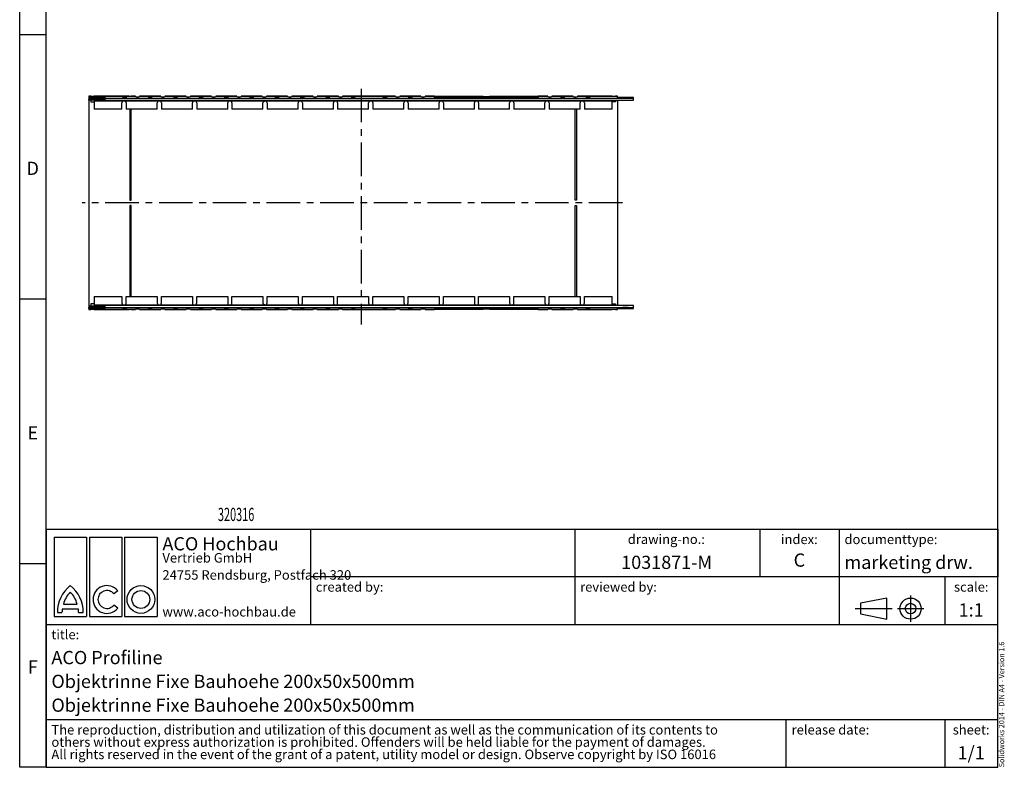
# Model space of a CAD drawing. Units: millimetres. Extents: x 75 to 1006, y 50 to 1460.
# Drawn here: x 75 to 1006, y 50 to 757 of the extents above; entities that cross this region are included whole.
import ezdxf
from ezdxf.enums import TextEntityAlignment as Align

# ---------------------------------------------------------------- set-up
doc = ezdxf.new("R2010")
doc.units = ezdxf.units.MM
doc.header["$LTSCALE"] = 5
doc.linetypes.add('CENTER', pattern=[10.16, 6.35, -1.27, 1.27, -1.27])
doc.layers.get('0').update_dxf_attribs({"color": 1})
for name, color, linetype in [('320316', 7, 'Continuous'), ('CENTERLINES', 1, 'CENTER'), ('MARKETING_DRW', 1, 'Continuous'), ('NOTES', 7, 'Continuous')]:
    doc.layers.add(name, color=color, linetype=linetype)
doc.styles.add('SLDTEXTSTYLE0', font='TXT', dxfattribs={"width": 0.549794})
doc.styles.add('SLDTEXTSTYLE1', font='TXT', dxfattribs={"width": 0.605})

# ---------------------------------------------------------------- blocks, each defined once
blk = doc.blocks.new('local article - client 1000')
at = {"layer": 'NOTES', "style": 'SLDTEXTSTYLE1', "width": 0.605, "flags": 2}
blk.add_attdef('TITLE', text='', height=12.5, dxfattribs=at).set_placement((5, 3.85), align=Align.BOTTOM_LEFT)
at = {"layer": 'NOTES', "style": 'SLDTEXTSTYLE1', "width": 0.605}
blk.add_attdef('ARTICLENO', text='', height=12.5, dxfattribs=at).set_placement((162.5, 3.85), align=Align.BOTTOM_LEFT)
blk = doc.blocks.new('SW_NOTE_0')
at = {"char_height": 9, "attachment_point": 1, "style": 'SLDTEXTSTYLE0'}
for s, insert in [('24755 Rendsburg, Postfach 320', (0, 11.6)), ('www.aco-hochbau.de', (0, -23.2))]:
    blk.add_mtext(s, dxfattribs=dict(at, insert=insert))
blk = doc.blocks.new('DE-ACO_Hochbau_Vertrieb_GmbH')
for p, q in [((7.5, 82.5), (38.25, 82.5)), ((7.5, 82.5), (7.5, 7.5)), ((38.25, 82.5), (38.25, 7.5)), ((40.87, 82.5), (71.62, 82.5)), ((40.87, 82.5), (40.87, 7.5)), ((71.62, 82.5), (71.62, 7.5)), ((74.25, 82.5), (105, 82.5)), ((74.25, 82.5), (74.25, 7.5)), ((105, 82.5), (105, 7.5)), ((67.69, 31.88), (64.04, 28.93)), ((16.5, 19.12), (29.25, 19.12)), ((10.69, 11.25), (15, 11.25)), ((15.37, 14.62), (30.37, 14.62)), ((30.75, 11.25), (35.06, 11.25)), ((67.69, 15.37), (64.04, 18.32)), ((7.5, 7.5), (38.25, 7.5)), ((40.87, 7.5), (71.62, 7.5)), ((74.25, 7.5), (105, 7.5))]:
    blk.add_line(p, q)
for radius in [13.12, 8.44]:
    blk.add_circle((89.62, 23.62), radius)
for centre, radius, start, end in [((42.18, 11.86), 31.5, 127.80004, 181.10985), ((37.07, 14.9), 21, 132.53007, 168.39237), ((3.57, 11.86), 31.5, 358.89015, 52.19996), ((8.68, 14.9), 21, 11.60763, 47.46993), ((57.49, 23.62), 13.13, 39, 321), ((57.49, 23.62), 8.44, 39, 321), ((35.99, 10.63), 21, 169.02229, 178.29733), ((9.76, 10.63), 21, 1.70267, 10.97771)]:
    blk.add_arc(centre, radius, start, end)
blk.add_blockref('SW_NOTE_0', (110, 39.7))
at = {"attachment_point": 1, "style": 'SLDTEXTSTYLE1'}
for s, insert, char_height in [('ACO Hochbau', (110, 82.5), 12.5), ('Vertrieb GmbH', (110, 67.5), 9)]:
    blk.add_mtext(s, dxfattribs=dict(at, insert=insert, char_height=char_height))
blk = doc.blocks.new('SW_NOTE_1')
at = {"layer": 'MARKETING_DRW', "char_height": 9, "attachment_point": 1, "style": 'SLDTEXTSTYLE1'}
for s, insert in [('The reproduction, distribution and utilization of this document as well as the communication of its contents to', (0, 11.6)), ('others without express authorization is prohibited. Offenders will be held liable for the payment of damages.', (0, -0.02)), ('All rights reserved in the event of the grant of a patent, utility model or design. Observe copyright by ISO 16016', (0, -11.65))]:
    blk.add_mtext(s, dxfattribs=dict(at, insert=insert))
blk = doc.blocks.new('1031871-M_C_Top_view')
for p, q in [((-263, 201.5), (-265, 201.5)), ((-265, 201.5), (-265, 200.55)), ((-265, 201.5), (-265, 201.5)), ((-265, 201.5), (-263, 201.5)), ((-265, 200.55), (-250, 200.55)), ((-265, 200.55), (-265, 199.55)), ((-265, 199.55), (-250, 199.55)), ((-265, 199.5), (-265, 199.55)), ((-265, 199.5), (-265, 199.38)), ((-265, 199.5), (-263, 199.5)), ((-265, 199.38), (-265, 198.93)), ((-265, 199.38), (-260, 199.38)), ((-250, 198.93), (-265, 198.93)), ((-265, 197.93), (-265, 198.93)), ((-250, 197.93), (-265, 197.93)), ((-265, 197.93), (-265, 3.57)), ((-263, 201.5), (-263, 201.46)), ((-263, 201.5), (-263, 201.5)), ((-260, 201.46), (-263, 201.46)), ((-263, 199.55), (-263, 199.5)), ((-263, 199.5), (-263, 199.38)), ((-263, 197.93), (-263, 196.25)), ((-263, 196.25), (-260, 196.25)), ((-254.5, 199.28), (-260.5, 199.28)), ((-260.5, 199.28), (-260.5, 199.07)), ((-260.5, 199.07), (-254.5, 199.07)), ((-227, 201.5), (-260, 201.5)), ((-260, 201.46), (-260, 201.5)), ((-260, 201.5), (-260, 201.5)), ((-260, 201.5), (-227, 201.5)), ((-250, 199.38), (-260, 199.38)), ((-260, 199.38), (-260, 199.38)), ((-250, 199.38), (-260, 199.38)), ((-260, 197.93), (-260, 197.33)), ((-260, 197.33), (-260, 189.34)), ((-260, 197.33), (-231.67, 197.33)), ((-254.5, 199.07), (-254.5, 199.28)), ((-250, 200.55), (-250, 199.86)), ((-250, 199.86), (-250, 197.76)), ((-250, 199.86), (250, 199.86)), ((-250, 197.76), (250, 197.76)), ((-233, 200.87), (-233, 201.22)), ((-231.67, 197.33), (-198.34, 197.33)), ((-229, 201.22), (-229, 200.87)), ((-227, 201.5), (-227, 201.46)), ((-227, 201.5), (-227, 201.5)), ((-225, 201.46), (-227, 201.46)), ((-221, 201.5), (-225, 201.5)), ((-225, 201.46), (-225, 201.5)), ((-225, 201.5), (-225, 201.5)), ((-225, 201.5), (-221, 201.5)), ((-221, 201.22), (-221, 201.5)), ((-221, 201.5), (-221, 201.5)), ((-197, 201.5), (-217, 201.5)), ((-217, 201.5), (-217, 201.22)), ((-217, 201.5), (-217, 201.5)), ((-217, 201.5), (-197, 201.5)), ((-209, 200.87), (-209, 201.22)), ((-205, 201.22), (-205, 200.87)), ((-198.34, 197.33), (-165.01, 197.33)), ((-197, 201.22), (-197, 201.5)), ((-197, 201.5), (-197, 201.5)), ((-173, 201.5), (-193, 201.5)), ((-193, 201.5), (-193, 201.22)), ((-193, 201.5), (-193, 201.5)), ((-193, 201.5), (-173, 201.5)), ((-185, 200.87), (-185, 201.22)), ((-181, 201.22), (-181, 200.87)), ((-173, 201.22), (-173, 201.5)), ((-173, 201.5), (-173, 201.5)), ((-149, 201.5), (-169, 201.5)), ((-169, 201.5), (-169, 201.22)), ((-169, 201.5), (-169, 201.5)), ((-169, 201.5), (-149, 201.5)), ((-165.01, 197.33), (-131.68, 197.33)), ((-161, 200.87), (-161, 201.22)), ((-157, 201.22), (-157, 200.87)), ((-149, 201.22), (-149, 201.5)), ((-149, 201.5), (-149, 201.5)), ((-125, 201.5), (-145, 201.5)), ((-145, 201.5), (-145, 201.22)), ((-145, 201.5), (-145, 201.5)), ((-145, 201.5), (-125, 201.5)), ((-137, 200.87), (-137, 201.22)), ((-133, 201.22), (-133, 200.87)), ((-131.68, 197.33), (-98.35, 197.33)), ((-125, 201.22), (-125, 201.5)), ((-125, 201.5), (-125, 201.5)), ((-101, 201.5), (-121, 201.5)), ((-121, 201.5), (-121, 201.22)), ((-121, 201.5), (-121, 201.5)), ((-121, 201.5), (-101, 201.5)), ((-113, 200.87), (-113, 201.22)), ((-109, 201.22), (-109, 200.87)), ((-101, 201.22), (-101, 201.5)), ((-101, 201.5), (-101, 201.5)), ((-98.35, 197.33), (-65.02, 197.33)), ((-77, 201.5), (-97, 201.5)), ((-97, 201.5), (-97, 201.22)), ((-97, 201.5), (-97, 201.5)), ((-97, 201.5), (-77, 201.5)), ((-89, 200.87), (-89, 201.22)), ((-85, 201.22), (-85, 200.87)), ((-77, 201.22), (-77, 201.5)), ((-77, 201.5), (-77, 201.5)), ((-53, 201.5), (-73, 201.5)), ((-73, 201.5), (-73, 201.22)), ((-73, 201.5), (-73, 201.5)), ((-73, 201.5), (-53, 201.5)), ((-65.02, 197.33), (-31.69, 197.33)), ((-65, 200.87), (-65, 201.22)), ((-61, 201.22), (-61, 200.87)), ((-53, 201.22), (-53, 201.5)), ((-53, 201.5), (-53, 201.5)), ((-29, 201.5), (-49, 201.5)), ((-49, 201.5), (-49, 201.22)), ((-49, 201.5), (-49, 201.5)), ((-49, 201.5), (-29, 201.5)), ((-41, 200.87), (-41, 201.22)), ((-37, 201.22), (-37, 200.87)), ((-31.69, 197.33), (1.64, 197.33)), ((-29, 201.22), (-29, 201.5)), ((-29, 201.5), (-29, 201.5)), ((25, 201.5), (-25, 201.5)), ((-25, 201.5), (-25, 201.22)), ((-25, 201.5), (-25, 201.5)), ((-25, 201.5), (25, 201.5)), ((-17, 200.87), (-17, 201.22)), ((-13, 201.22), (-13, 200.87)), ((1.64, 197.33), (34.97, 197.33)), ((13, 200.87), (13, 201.22)), ((17, 201.22), (17, 200.87)), ((25, 201.22), (25, 201.5)), ((25, 201.5), (25, 201.5)), ((49, 201.5), (29, 201.5)), ((29, 201.5), (29, 201.22)), ((29, 201.5), (29, 201.5)), ((29, 201.5), (49, 201.5)), ((34.97, 197.33), (68.3, 197.33)), ((37, 200.87), (37, 201.22)), ((41, 201.22), (41, 200.87)), ((49, 201.22), (49, 201.5)), ((49, 201.5), (49, 201.5)), ((62, 201.5), (53, 201.5)), ((53, 201.5), (53, 201.22)), ((53, 201.5), (53, 201.5)), ((53, 201.5), (62, 201.5)), ((62, 201.32), (62, 201.5)), ((62, 201.5), (62, 201.5)), ((66, 201.32), (62, 201.32)), ((62, 200.83), (62, 201.25)), ((62, 201.25), (66, 201.25)), ((66, 200.83), (62, 200.83)), ((62, 200.76), (66, 200.76)), ((62, 200.52), (62, 200.76)), ((160, 200.52), (62, 200.52)), ((66, 201.44), (66, 201.32)), ((108, 201.44), (66, 201.44)), ((66, 201.25), (66, 200.83)), ((66, 200.76), (66, 200.64)), ((66, 200.64), (108, 200.64)), ((66, 200.52), (66, 200.64)), ((68.3, 197.33), (101.63, 197.33)), ((73, 200.87), (73, 201.22)), ((77, 201.22), (77, 200.87)), ((85, 200.87), (85, 201.22)), ((89, 201.22), (89, 200.87)), ((97, 200.87), (97, 201.22)), ((101, 201.22), (101, 200.87)), ((101.63, 197.33), (134.96, 197.33)), ((108, 201.08), (108, 201.44)), ((114, 201.08), (108, 201.08)), ((108, 201.01), (114, 201.01)), ((108, 200.64), (108, 201.01)), ((108, 200.52), (108, 200.64)), ((114, 201.44), (114, 201.08)), ((156, 201.44), (114, 201.44)), ((114, 201.01), (114, 200.64)), ((114, 200.64), (156, 200.64)), ((114, 200.52), (114, 200.64)), ((121, 200.87), (121, 201.22)), ((125, 201.22), (125, 200.87)), ((133, 200.87), (133, 201.22)), ((134.96, 197.33), (168.29, 197.33)), ((137, 201.22), (137, 200.87)), ((145, 200.87), (145, 201.22)), ((149, 201.22), (149, 200.87)), ((156, 201.32), (156, 201.44)), ((160, 201.32), (156, 201.32)), ((156, 201.25), (160, 201.25)), ((156, 200.83), (156, 201.25)), ((160, 200.83), (156, 200.83)), ((156, 200.76), (160, 200.76)), ((156, 200.64), (156, 200.76)), ((156, 200.52), (156, 200.64)), ((169, 201.5), (160, 201.5)), ((160, 201.5), (160, 201.32)), ((160, 201.5), (160, 201.5)), ((160, 201.5), (169, 201.5)), ((160, 201.25), (160, 200.83)), ((160, 200.76), (160, 200.52)), ((168.29, 197.33), (201.62, 197.33)), ((169, 201.22), (169, 201.5)), ((169, 201.5), (169, 201.5)), ((193, 201.5), (173, 201.5)), ((173, 201.5), (173, 201.22)), ((173, 201.5), (173, 201.5)), ((173, 201.5), (193, 201.5)), ((181, 200.87), (181, 201.22)), ((185, 201.22), (185, 200.87)), ((193, 201.22), (193, 201.5)), ((193, 201.5), (193, 201.5)), ((230, 201.5), (197, 201.5)), ((197, 201.5), (197, 201.22)), ((197, 201.5), (197, 201.5)), ((197, 201.5), (230, 201.5)), ((201.62, 197.33), (230, 197.33)), ((205, 200.87), (205, 201.22)), ((209, 201.22), (209, 200.87)), ((230, 201.46), (230, 201.5)), ((230, 201.5), (230, 201.5)), ((233, 201.46), (230, 201.46)), ((230, 197.33), (230, 197.76)), ((230, 189.34), (230, 197.33)), ((233, 196.25), (230, 196.25)), ((235, 201.5), (233, 201.5)), ((233, 201.5), (233, 201.46)), ((233, 201.5), (233, 201.5)), ((233, 201.5), (235, 201.5)), ((233, 197.76), (233, 196.25)), ((235, 200.52), (235, 201.5)), ((235, 201.5), (235, 201.5)), ((250, 200.52), (235, 200.52)), ((235, 197.76), (235, 3.74)), ((238.8, 200.38), (240, 200.38)), ((238.8, 200.16), (238.8, 200.38)), ((246.2, 200.16), (238.8, 200.16)), ((240, 200.26), (240, 200.38)), ((240, 200.38), (245, 200.38)), ((240, 200.26), (240, 200.16)), ((240, 200.26), (245, 200.26)), ((240, 197.76), (240, 197.73)), ((240, 197.73), (245, 197.73)), ((245, 200.38), (246.2, 200.38)), ((245, 200.38), (245, 200.26)), ((245, 200.16), (245, 200.26)), ((245, 197.76), (245, 197.73)), ((246.2, 200.38), (246.2, 200.16)), ((250, 199.86), (250, 200.52)), ((250, 197.76), (250, 199.86)), ((-233.67, 189.34), (-260, 189.34)), ((-260, 189.34), (-260, 189.29)), ((-233.67, 189.29), (-260, 189.29)), ((-233.67, 189.34), (-233.67, 195.33)), ((-233.67, 189.29), (-233.67, 189.34)), ((-229.67, 195.33), (-229.67, 189.34)), ((-200.34, 189.34), (-229.67, 189.34)), ((-229.67, 189.29), (-229.67, 189.34)), ((-200.34, 189.29), (-229.67, 189.29)), ((-226.2, 189.29), (-226.2, 103.25)), ((-225, 103.25), (-225, 189.29)), ((-200.34, 189.34), (-200.34, 195.33)), ((-200.34, 189.29), (-200.34, 189.34)), ((-196.34, 195.33), (-196.34, 189.34)), ((-167.01, 189.34), (-196.34, 189.34)), ((-196.34, 189.29), (-196.34, 189.34)), ((-167.01, 189.29), (-196.34, 189.29)), ((-167.01, 189.34), (-167.01, 195.33)), ((-167.01, 189.29), (-167.01, 189.34)), ((-163.01, 195.33), (-163.01, 189.34)), ((-163.01, 189.29), (-163.01, 189.34)), ((-133.68, 189.34), (-163.01, 189.34)), ((-133.68, 189.29), (-163.01, 189.29)), ((-133.68, 189.34), (-133.68, 195.33)), ((-133.68, 189.29), (-133.68, 189.34)), ((-129.68, 195.33), (-129.68, 189.34)), ((-129.68, 189.29), (-129.68, 189.34)), ((-100.35, 189.34), (-129.68, 189.34)), ((-100.35, 189.29), (-129.68, 189.29)), ((-100.35, 189.34), (-100.35, 195.33)), ((-100.35, 189.29), (-100.35, 189.34)), ((-96.35, 195.33), (-96.35, 189.34)), ((-96.35, 189.29), (-96.35, 189.34)), ((-67.02, 189.34), (-96.35, 189.34)), ((-67.02, 189.29), (-96.35, 189.29)), ((-67.02, 189.34), (-67.02, 195.33)), ((-67.02, 189.29), (-67.02, 189.34)), ((-63.02, 195.33), (-63.02, 189.34)), ((-33.69, 189.34), (-63.02, 189.34)), ((-63.02, 189.29), (-63.02, 189.34)), ((-33.69, 189.29), (-63.02, 189.29)), ((-33.69, 189.34), (-33.69, 195.33)), ((-33.69, 189.29), (-33.69, 189.34)), ((-29.69, 195.33), (-29.69, 189.34)), ((-0.36, 189.34), (-29.69, 189.34)), ((-29.69, 189.29), (-29.69, 189.34)), ((-0.36, 189.29), (-29.69, 189.29)), ((-0.36, 189.34), (-0.36, 195.33)), ((-0.36, 189.29), (-0.36, 189.34)), ((3.64, 195.33), (3.64, 189.34)), ((32.97, 189.34), (3.64, 189.34)), ((3.64, 189.29), (3.64, 189.34)), ((32.97, 189.29), (3.64, 189.29)), ((32.97, 189.34), (32.97, 195.33)), ((32.97, 189.29), (32.97, 189.34)), ((36.97, 195.33), (36.97, 189.34)), ((66.3, 189.34), (36.97, 189.34)), ((36.97, 189.29), (36.97, 189.34)), ((66.3, 189.29), (36.97, 189.29)), ((66.3, 189.34), (66.3, 195.33)), ((66.3, 189.29), (66.3, 189.34)), ((70.3, 195.33), (70.3, 189.34)), ((70.3, 189.29), (70.3, 189.34)), ((99.63, 189.34), (70.3, 189.34)), ((99.63, 189.29), (70.3, 189.29)), ((99.63, 189.34), (99.63, 195.33)), ((99.63, 189.29), (99.63, 189.34)), ((103.63, 195.33), (103.63, 189.34)), ((132.96, 189.34), (103.63, 189.34)), ((103.63, 189.29), (103.63, 189.34)), ((132.96, 189.29), (103.63, 189.29)), ((132.96, 189.34), (132.96, 195.33)), ((132.96, 189.29), (132.96, 189.34)), ((136.96, 195.33), (136.96, 189.34)), ((166.29, 189.34), (136.96, 189.34)), ((136.96, 189.29), (136.96, 189.34)), ((166.29, 189.29), (136.96, 189.29)), ((166.29, 189.34), (166.29, 195.33)), ((166.29, 189.29), (166.29, 189.34)), ((170.29, 195.33), (170.29, 189.34)), ((199.62, 189.34), (170.29, 189.34)), ((170.29, 189.29), (170.29, 189.34)), ((199.62, 189.29), (170.29, 189.29)), ((195, 103.25), (195, 189.29)), ((196.2, 189.29), (196.2, 103.25)), ((199.62, 189.34), (199.62, 195.33)), ((199.62, 189.29), (199.62, 189.34)), ((203.62, 195.33), (203.62, 189.34)), ((230, 189.34), (203.62, 189.34)), ((203.62, 189.29), (203.62, 189.34)), ((230, 189.29), (203.62, 189.29)), ((230, 189.29), (230, 189.34)), ((-226.2, 103.25), (-225, 103.25)), ((196.2, 103.25), (195, 103.25)), ((-225, 98.25), (-226.2, 98.25)), ((-226.2, 98.25), (-226.2, 12.21)), ((-225, 12.21), (-225, 98.25)), ((195, 12.21), (195, 98.25)), ((195, 98.25), (196.2, 98.25)), ((196.2, 98.25), (196.2, 12.21)), ((-260, 12.16), (-260, 12.21)), ((-260, 12.21), (-233.67, 12.21)), ((-260, 12.16), (-233.67, 12.16)), ((-260, 12.16), (-260, 4.17)), ((-233.67, 12.21), (-233.67, 12.16)), ((-233.67, 12.16), (-233.67, 6.17)), ((-229.67, 12.21), (-200.34, 12.21)), ((-229.67, 12.21), (-229.67, 12.16)), ((-229.67, 12.16), (-200.34, 12.16)), ((-229.67, 6.17), (-229.67, 12.16)), ((-200.34, 12.21), (-200.34, 12.16)), ((-200.34, 12.16), (-200.34, 6.17)), ((-196.34, 12.21), (-167.01, 12.21)), ((-196.34, 12.21), (-196.34, 12.16)), ((-196.34, 12.16), (-167.01, 12.16)), ((-196.34, 6.17), (-196.34, 12.16)), ((-167.01, 12.21), (-167.01, 12.16)), ((-167.01, 12.16), (-167.01, 6.17)), ((-163.01, 12.21), (-133.68, 12.21)), ((-163.01, 12.21), (-163.01, 12.16)), ((-163.01, 12.16), (-133.68, 12.16)), ((-163.01, 6.17), (-163.01, 12.16)), ((-133.68, 12.21), (-133.68, 12.16)), ((-133.68, 12.16), (-133.68, 6.17)), ((-129.68, 12.21), (-100.35, 12.21)), ((-129.68, 12.21), (-129.68, 12.16)), ((-129.68, 12.16), (-100.35, 12.16)), ((-129.68, 6.17), (-129.68, 12.16)), ((-100.35, 12.21), (-100.35, 12.16)), ((-100.35, 12.16), (-100.35, 6.17)), ((-96.35, 12.21), (-67.02, 12.21)), ((-96.35, 12.21), (-96.35, 12.16)), ((-96.35, 6.17), (-96.35, 12.16)), ((-96.35, 12.16), (-67.02, 12.16)), ((-67.02, 12.21), (-67.02, 12.16)), ((-67.02, 12.16), (-67.02, 6.17)), ((-63.02, 12.21), (-63.02, 12.16)), ((-63.02, 12.21), (-33.69, 12.21)), ((-63.02, 6.17), (-63.02, 12.16)), ((-63.02, 12.16), (-33.69, 12.16)), ((-33.69, 12.21), (-33.69, 12.16)), ((-33.69, 12.16), (-33.69, 6.17)), ((-29.69, 12.21), (-29.69, 12.16)), ((-29.69, 12.21), (-0.36, 12.21)), ((-29.69, 6.17), (-29.69, 12.16)), ((-29.69, 12.16), (-0.36, 12.16)), ((-0.36, 12.21), (-0.36, 12.16)), ((-0.36, 12.16), (-0.36, 6.17)), ((3.64, 12.21), (3.64, 12.16)), ((3.64, 12.21), (32.97, 12.21)), ((3.64, 12.16), (32.97, 12.16)), ((3.64, 6.17), (3.64, 12.16)), ((32.97, 12.21), (32.97, 12.16)), ((32.97, 12.16), (32.97, 6.17)), ((36.97, 12.21), (66.3, 12.21)), ((36.97, 12.21), (36.97, 12.16)), ((36.97, 6.17), (36.97, 12.16)), ((36.97, 12.16), (66.3, 12.16)), ((66.3, 12.21), (66.3, 12.16)), ((66.3, 12.16), (66.3, 6.17)), ((70.3, 12.21), (70.3, 12.16)), ((70.3, 12.21), (99.63, 12.21)), ((70.3, 12.16), (99.63, 12.16)), ((70.3, 6.17), (70.3, 12.16)), ((99.63, 12.21), (99.63, 12.16)), ((99.63, 12.16), (99.63, 6.17)), ((103.63, 12.21), (132.96, 12.21)), ((103.63, 12.21), (103.63, 12.16)), ((103.63, 12.16), (132.96, 12.16)), ((103.63, 6.17), (103.63, 12.16)), ((132.96, 12.21), (132.96, 12.16)), ((132.96, 12.16), (132.96, 6.17)), ((136.96, 12.21), (136.96, 12.16)), ((136.96, 12.21), (166.29, 12.21)), ((136.96, 12.16), (166.29, 12.16)), ((136.96, 6.17), (136.96, 12.16)), ((166.29, 12.21), (166.29, 12.16)), ((166.29, 12.16), (166.29, 6.17)), ((170.29, 12.21), (170.29, 12.16)), ((170.29, 12.21), (199.62, 12.21)), ((170.29, 12.16), (199.62, 12.16)), ((170.29, 6.17), (170.29, 12.16)), ((199.62, 12.21), (199.62, 12.16)), ((199.62, 12.16), (199.62, 6.17)), ((203.62, 12.21), (203.62, 12.16)), ((203.62, 12.21), (230, 12.21)), ((203.62, 6.17), (203.62, 12.16)), ((203.62, 12.16), (230, 12.16)), ((230, 12.21), (230, 12.16)), ((230, 4.17), (230, 12.16)), ((-265, 3.57), (-265, 2.57)), ((-265, 3.57), (-250, 3.57)), ((-265, 2.57), (-265, 2.12)), ((-265, 2.57), (-250, 2.57)), ((-265, 2.12), (-260, 2.12)), ((-265, 2.12), (-265, 2)), ((-265, 1.94), (-265, 2)), ((-263, 2), (-265, 2)), ((-265, 0.94), (-265, 1.94)), ((-250, 1.94), (-265, 1.94)), ((-265, 0.94), (-265, 0)), ((-250, 0.94), (-265, 0.94)), ((-265, 0), (-263, 0)), ((-265, 0), (-265, 0)), ((-263, 0), (-265, 0)), ((-260, 5.25), (-263, 5.25)), ((-263, 5.25), (-263, 3.57)), ((-263, 2.12), (-263, 2)), ((-263, 2), (-263, 1.94)), ((-260, 0.03), (-263, 0.03)), ((-263, 0.03), (-263, 0)), ((-263, 0), (-263, 0)), ((-254.5, 2.43), (-260.5, 2.43)), ((-260.5, 2.43), (-260.5, 2.22)), ((-260.5, 2.22), (-254.5, 2.22)), ((-260, 4.17), (-260, 3.57)), ((-231.67, 4.17), (-260, 4.17)), ((-260, 2.12), (-250, 2.12)), ((-260, 2.12), (-260, 2.12)), ((-260, 2.12), (-250, 2.12)), ((-260, 0), (-260, 0.03)), ((-260, 0), (-227, 0)), ((-260, 0), (-260, 0)), ((-227, 0), (-260, 0)), ((-254.5, 2.22), (-254.5, 2.43)), ((250, 3.74), (-250, 3.74)), ((-250, 3.74), (-250, 1.64)), ((-250, 1.64), (-250, 0.94)), ((250, 1.64), (-250, 1.64)), ((-233, 0.63), (-233, 0.28)), ((-198.34, 4.17), (-231.67, 4.17)), ((-229, 0.28), (-229, 0.63)), ((-225, 0.03), (-227, 0.03)), ((-227, 0.03), (-227, 0)), ((-227, 0), (-227, 0)), ((-225, 0), (-225, 0.03)), ((-225, 0), (-221, 0)), ((-225, 0), (-225, 0)), ((-221, 0), (-225, 0)), ((-221, 0.28), (-221, 0)), ((-221, 0), (-221, 0)), ((-217, 0), (-217, 0.28)), ((-217, 0), (-197, 0)), ((-217, 0), (-217, 0)), ((-197, 0), (-217, 0)), ((-209, 0.63), (-209, 0.28)), ((-205, 0.28), (-205, 0.63)), ((-165.01, 4.17), (-198.34, 4.17)), ((-197, 0.28), (-197, 0)), ((-197, 0), (-197, 0)), ((-193, 0), (-193, 0.28)), ((-193, 0), (-173, 0)), ((-193, 0), (-193, 0)), ((-173, 0), (-193, 0)), ((-185, 0.63), (-185, 0.28)), ((-181, 0.28), (-181, 0.63)), ((-173, 0.28), (-173, 0)), ((-173, 0), (-173, 0)), ((-169, 0), (-169, 0.28)), ((-169, 0), (-149, 0)), ((-169, 0), (-169, 0)), ((-149, 0), (-169, 0)), ((-131.68, 4.17), (-165.01, 4.17)), ((-161, 0.63), (-161, 0.28)), ((-157, 0.28), (-157, 0.63)), ((-149, 0.28), (-149, 0)), ((-149, 0), (-149, 0)), ((-145, 0), (-145, 0.28)), ((-145, 0), (-125, 0)), ((-145, 0), (-145, 0)), ((-125, 0), (-145, 0)), ((-137, 0.63), (-137, 0.28)), ((-133, 0.28), (-133, 0.63)), ((-98.35, 4.17), (-131.68, 4.17)), ((-125, 0.28), (-125, 0)), ((-125, 0), (-125, 0)), ((-121, 0), (-121, 0.28)), ((-121, 0), (-101, 0)), ((-121, 0), (-121, 0)), ((-101, 0), (-121, 0)), ((-113, 0.63), (-113, 0.28)), ((-109, 0.28), (-109, 0.63)), ((-101, 0.28), (-101, 0)), ((-101, 0), (-101, 0)), ((-65.02, 4.17), (-98.35, 4.17)), ((-97, 0), (-97, 0.28)), ((-97, 0), (-77, 0)), ((-97, 0), (-97, 0)), ((-77, 0), (-97, 0)), ((-89, 0.63), (-89, 0.28)), ((-85, 0.28), (-85, 0.63)), ((-77, 0.28), (-77, 0)), ((-77, 0), (-77, 0)), ((-73, 0), (-73, 0.28)), ((-73, 0), (-53, 0)), ((-73, 0), (-73, 0)), ((-53, 0), (-73, 0)), ((-31.69, 4.17), (-65.02, 4.17)), ((-65, 0.63), (-65, 0.28)), ((-61, 0.28), (-61, 0.63)), ((-53, 0.28), (-53, 0)), ((-53, 0), (-53, 0)), ((-49, 0), (-49, 0.28)), ((-49, 0), (-29, 0)), ((-49, 0), (-49, 0)), ((-29, 0), (-49, 0)), ((-41, 0.63), (-41, 0.28)), ((-37, 0.28), (-37, 0.63)), ((1.64, 4.17), (-31.69, 4.17)), ((-29, 0.28), (-29, 0)), ((-29, 0), (-29, 0)), ((-25, 0), (-25, 0.28)), ((-25, 0), (25, 0)), ((-25, 0), (-25, 0)), ((25, 0), (-25, 0)), ((-17, 0.63), (-17, 0.28)), ((-13, 0.28), (-13, 0.63)), ((34.97, 4.17), (1.64, 4.17)), ((13, 0.63), (13, 0.28)), ((17, 0.28), (17, 0.63)), ((25, 0.28), (25, 0)), ((25, 0), (25, 0)), ((29, 0), (29, 0.28)), ((29, 0), (49, 0)), ((29, 0), (29, 0)), ((49, 0), (29, 0)), ((68.3, 4.17), (34.97, 4.17)), ((37, 0.63), (37, 0.28)), ((41, 0.28), (41, 0.63)), ((49, 0.28), (49, 0)), ((49, 0), (49, 0)), ((53, 0), (53, 0.28)), ((53, 0), (62, 0)), ((53, 0), (53, 0)), ((62, 0), (53, 0)), ((160, 0.98), (62, 0.98)), ((62, 0.98), (62, 0.73)), ((62, 0.73), (66, 0.73)), ((66, 0.66), (62, 0.66)), ((62, 0.66), (62, 0.25)), ((62, 0.25), (66, 0.25)), ((66, 0.18), (62, 0.18)), ((62, 0.18), (62, 0)), ((62, 0), (62, 0)), ((66, 0.98), (66, 0.86)), ((66, 0.73), (66, 0.86)), ((66, 0.86), (108, 0.86)), ((66, 0.25), (66, 0.66)), ((66, 0.05), (66, 0.18)), ((108, 0.05), (66, 0.05)), ((101.63, 4.17), (68.3, 4.17)), ((73, 0.63), (73, 0.28)), ((77, 0.28), (77, 0.63)), ((85, 0.63), (85, 0.28)), ((89, 0.28), (89, 0.63)), ((97, 0.63), (97, 0.28)), ((101, 0.28), (101, 0.63)), ((134.96, 4.17), (101.63, 4.17)), ((108, 0.98), (108, 0.86)), ((108, 0.86), (108, 0.49)), ((108, 0.49), (114, 0.49)), ((114, 0.42), (108, 0.42)), ((108, 0.42), (108, 0.05)), ((114, 0.98), (114, 0.86)), ((114, 0.49), (114, 0.86)), ((114, 0.86), (156, 0.86)), ((114, 0.05), (114, 0.42)), ((156, 0.05), (114, 0.05)), ((121, 0.63), (121, 0.28)), ((125, 0.28), (125, 0.63)), ((133, 0.63), (133, 0.28)), ((168.29, 4.17), (134.96, 4.17)), ((137, 0.28), (137, 0.63)), ((145, 0.63), (145, 0.28)), ((149, 0.28), (149, 0.63)), ((156, 0.98), (156, 0.86)), ((156, 0.86), (156, 0.73)), ((156, 0.73), (160, 0.73)), ((156, 0.66), (156, 0.25)), ((160, 0.66), (156, 0.66)), ((156, 0.25), (160, 0.25)), ((160, 0.18), (156, 0.18)), ((156, 0.18), (156, 0.05)), ((160, 0.73), (160, 0.98)), ((160, 0.25), (160, 0.66)), ((160, 0), (160, 0.18)), ((160, 0), (169, 0)), ((160, 0), (160, 0)), ((169, 0), (160, 0)), ((201.62, 4.17), (168.29, 4.17)), ((169, 0.28), (169, 0)), ((169, 0), (169, 0)), ((173, 0), (173, 0.28)), ((173, 0), (193, 0)), ((173, 0), (173, 0)), ((193, 0), (173, 0)), ((181, 0.63), (181, 0.28)), ((185, 0.28), (185, 0.63)), ((193, 0.28), (193, 0)), ((193, 0), (193, 0)), ((197, 0), (197, 0.28)), ((197, 0), (230, 0)), ((197, 0), (197, 0)), ((230, 0), (197, 0)), ((230, 4.17), (201.62, 4.17)), ((205, 0.63), (205, 0.28)), ((209, 0.28), (209, 0.63)), ((230, 5.25), (233, 5.25)), ((230, 3.74), (230, 4.17)), ((233, 0.03), (230, 0.03)), ((230, 0), (230, 0.03)), ((230, 0), (230, 0)), ((233, 5.25), (233, 3.74)), ((233, 0.03), (233, 0)), ((233, 0), (235, 0)), ((233, 0), (233, 0)), ((235, 0), (233, 0)), ((235, 0.98), (250, 0.98)), ((235, 0), (235, 0.98)), ((235, 0), (235, 0)), ((238.8, 1.12), (238.8, 1.33)), ((238.8, 1.33), (246.2, 1.33)), ((240, 1.12), (238.8, 1.12)), ((240, 3.74), (240, 3.76)), ((240, 3.76), (245, 3.76)), ((240, 1.24), (240, 1.33)), ((240, 1.12), (240, 1.24)), ((245, 1.24), (240, 1.24)), ((245, 1.12), (240, 1.12)), ((245, 3.74), (245, 3.76)), ((245, 1.33), (245, 1.24)), ((245, 1.24), (245, 1.12)), ((246.2, 1.12), (245, 1.12)), ((246.2, 1.33), (246.2, 1.12)), ((250, 1.64), (250, 3.74)), ((250, 0.98), (250, 1.64))]:
    blk.add_line(p, q)
for centre, radius, start, end in [((-231.67, 195.33), 2, 89.96105, 179.96035), ((-231.67, 195.28), 2, 89.96074, 179.96044), ((-231, 178.19), 23.12, 85.03709, 94.96291), ((-231, 223.9), 23.12, 265.03709, 274.96291), ((-231.67, 195.33), 2, 0.03965, 90.03895), ((-231.67, 195.28), 2, 0.03956, 90.03926), ((-219, 224.25), 23.12, 265.03636, 274.96364), ((-207, 178.19), 23.12, 85.03702, 94.96298), ((-207, 223.9), 23.12, 265.03702, 274.96298), ((-198.34, 195.33), 2, 89.96062, 179.9612), ((-198.34, 195.28), 2, 89.96032, 179.96129), ((-198.34, 195.33), 2, 0.0394, 90.0392), ((-198.34, 195.28), 2, 0.03932, 90.0395), ((-195, 224.25), 23.12, 265.03643, 274.96357), ((-183, 178.19), 23.12, 85.03702, 94.96298), ((-183, 223.9), 23.12, 265.03702, 274.96298), ((-171, 224.25), 23.12, 265.03636, 274.96364), ((-165.01, 195.33), 2, 89.96105, 179.96035), ((-165.01, 195.28), 2, 89.96074, 179.96044), ((-165.01, 195.33), 2, 0.03965, 90.03895), ((-165.01, 195.28), 2, 0.03956, 90.03926), ((-159, 178.19), 23.12, 85.03709, 94.96291), ((-159, 223.9), 23.12, 265.03709, 274.96291), ((-147, 224.25), 23.12, 265.03636, 274.96364), ((-135, 178.19), 23.12, 85.03709, 94.96291), ((-135, 223.9), 23.12, 265.03709, 274.96291), ((-131.68, 195.33), 2, 89.9605, 179.96111), ((-131.68, 195.28), 2, 89.9602, 179.9612), ((-131.68, 195.33), 2, 0.03931, 90.03908), ((-131.68, 195.28), 2, 0.03922, 90.03938), ((-123, 224.25), 23.12, 265.0364, 274.9636), ((-111, 178.19), 23.12, 85.03706, 94.96294), ((-111, 223.9), 23.12, 265.03706, 274.96294), ((-99, 224.25), 23.12, 265.0364, 274.9636), ((-98.35, 195.33), 2, 89.96092, 179.96069), ((-98.35, 195.28), 2, 89.96062, 179.96078), ((-99, 199.01), 2, 261.00704, 298.75711), ((-98.35, 195.33), 2, 0.03953, 90.03907), ((-98.35, 195.28), 2, 0.03944, 90.03938), ((-87, 178.19), 23.12, 85.03706, 94.96294), ((-87, 223.9), 23.12, 265.03706, 274.96294), ((-75, 224.25), 23.12, 265.0364, 274.9636), ((-65.02, 195.33), 2, 89.96088, 179.96063), ((-65.02, 195.28), 2, 89.96058, 179.96072), ((-65.02, 195.33), 2, 0.03921, 90.03918), ((-65.02, 195.28), 2, 0.03912, 90.03948), ((-63, 178.19), 23.12, 85.03706, 94.96294), ((-63, 223.9), 23.12, 265.03706, 274.96294), ((-51, 224.25), 23.12, 265.0364, 274.9636), ((-39, 178.19), 23.12, 85.03706, 94.96294), ((-39, 223.9), 23.12, 265.03706, 274.96294), ((-31.69, 195.33), 2, 89.96088, 179.96063), ((-31.69, 195.28), 2, 89.96058, 179.96072), ((-31.69, 195.33), 2, 0.03929, 90.03915), ((-31.69, 195.28), 2, 0.0392, 90.03945), ((-27, 224.25), 23.12, 265.0364, 274.9636), ((-15, 178.19), 23.12, 85.03705, 94.96295), ((-15, 223.9), 23.12, 265.03705, 274.96295), ((1.64, 195.33), 2, 89.96089, 179.96063), ((1.64, 195.28), 2, 89.96059, 179.96072), ((1.64, 195.33), 2, 0.03937, 90.03912), ((1.64, 195.28), 2, 0.03928, 90.03943), ((15, 178.19), 23.12, 85.03705, 94.96295), ((15, 223.9), 23.12, 265.03705, 274.96295), ((27, 224.25), 23.12, 265.0364, 274.9636), ((34.97, 195.33), 2, 89.96088, 179.96063), ((34.97, 195.28), 2, 89.96058, 179.96072), ((34.97, 195.33), 2, 0.03942, 90.03908), ((34.97, 195.28), 2, 0.03933, 90.03938), ((39, 178.19), 23.12, 85.03706, 94.96294), ((39, 223.9), 23.12, 265.03706, 274.96294), ((51, 224.25), 23.12, 265.0364, 274.9636), ((68.3, 195.33), 2, 89.96093, 179.96047), ((68.3, 195.28), 2, 89.96062, 179.96056), ((68.3, 195.33), 2, 0.03922, 90.03916), ((68.3, 195.28), 2, 0.03913, 90.03947), ((75, 178.19), 23.12, 85.03706, 94.96294), ((75, 223.9), 23.12, 265.03706, 274.96294), ((87, 178.19), 23.12, 85.03706, 94.96294), ((87, 223.9), 23.12, 265.03706, 274.96294), ((99, 178.19), 23.12, 85.03704, 94.96296), ((99, 223.9), 23.12, 265.03704, 274.96296), ((101.63, 195.33), 2, 89.96093, 179.96047), ((101.63, 195.28), 2, 89.96062, 179.96056), ((101.63, 195.33), 2, 0.03931, 90.03908), ((101.63, 195.28), 2, 0.03922, 90.03938), ((123, 178.19), 23.12, 85.03702, 94.96298), ((123, 223.9), 23.12, 265.03702, 274.96298), ((134.96, 195.33), 2, 89.9608, 179.9606), ((134.96, 195.28), 2, 89.9605, 179.96068), ((135, 178.19), 23.12, 85.03709, 94.96291), ((135, 223.9), 23.12, 265.03709, 274.96291), ((134.96, 195.33), 2, 0.0388, 90.03938), ((134.96, 195.28), 2, 0.03871, 90.03968), ((147, 178.19), 23.12, 85.03702, 94.96298), ((147, 223.9), 23.12, 265.03702, 274.96298), ((168.29, 195.33), 2, 89.96105, 179.96035), ((168.29, 195.28), 2, 89.96074, 179.96044), ((168.29, 195.33), 2, 0.03965, 90.03895), ((168.29, 195.28), 2, 0.03956, 90.03926), ((171, 224.25), 23.12, 265.03643, 274.96357), ((183, 178.19), 23.12, 85.03702, 94.96298), ((183, 223.9), 23.12, 265.03702, 274.96298), ((195, 224.25), 23.12, 265.03643, 274.96357), ((201.62, 195.33), 2, 89.9608, 179.9606), ((201.62, 195.28), 2, 89.9605, 179.96068), ((201.62, 195.33), 2, 0.0388, 90.03938), ((201.62, 195.28), 2, 0.03871, 90.03968), ((207, 178.19), 23.12, 85.03702, 94.96298), ((207, 223.9), 23.12, 265.03702, 274.96298), ((-231.67, 6.22), 2, 180.03956, 270.03926), ((-231.67, 6.17), 2, 180.03965, 270.03895), ((-231, -22.4), 23.12, 85.03709, 94.96291), ((-231, 23.31), 23.12, 265.03709, 274.96291), ((-231.67, 6.22), 2, 269.96074, 359.96044), ((-231.67, 6.17), 2, 269.96105, 359.96035), ((-219, -22.75), 23.12, 85.03636, 94.96364), ((-207, -22.4), 23.12, 85.03702, 94.96298), ((-207, 23.31), 23.12, 265.03702, 274.96298), ((-198.34, 6.22), 2, 180.03871, 270.03968), ((-198.34, 6.17), 2, 180.0388, 270.03938), ((-198.34, 6.22), 2, 269.9605, 359.96068), ((-198.34, 6.17), 2, 269.9608, 359.9606), ((-195, -22.75), 23.12, 85.03643, 94.96357), ((-183, -22.4), 23.12, 85.03702, 94.96298), ((-183, 23.31), 23.12, 265.03702, 274.96298), ((-171, -22.75), 23.12, 85.03636, 94.96364), ((-165.01, 6.22), 2, 180.03956, 270.03926), ((-165.01, 6.17), 2, 180.03965, 270.03895), ((-165.01, 6.22), 2, 269.96074, 359.96044), ((-165.01, 6.17), 2, 269.96105, 359.96035), ((-159, -22.4), 23.12, 85.03709, 94.96291), ((-159, 23.31), 23.12, 265.03709, 274.96291), ((-147, -22.75), 23.12, 85.03636, 94.96364), ((-135, -22.4), 23.12, 85.03709, 94.96291), ((-135, 23.31), 23.12, 265.03709, 274.96291), ((-131.68, 6.22), 2, 180.0388, 270.0398), ((-131.68, 6.17), 2, 180.03889, 270.0395), ((-131.68, 6.22), 2, 269.96062, 359.96078), ((-131.68, 6.17), 2, 269.96092, 359.96069), ((-123, -22.75), 23.12, 85.0364, 94.9636), ((-111, -22.4), 23.12, 85.03706, 94.96294), ((-111, 23.31), 23.12, 265.03706, 274.96294), ((-99, -22.75), 23.12, 85.0364, 94.9636), ((-98.35, 6.22), 2, 180.03922, 270.03938), ((-98.35, 6.17), 2, 180.03931, 270.03908), ((-99, 2.49), 2, 61.24289, 98.99296), ((-98.35, 6.22), 2, 269.96062, 359.96056), ((-98.35, 6.17), 2, 269.96093, 359.96047), ((-87, -22.4), 23.12, 85.03706, 94.96294), ((-87, 23.31), 23.12, 265.03706, 274.96294), ((-75, -22.75), 23.12, 85.0364, 94.9636), ((-65.02, 6.22), 2, 180.03928, 270.03942), ((-65.02, 6.17), 2, 180.03937, 270.03912), ((-65.02, 6.22), 2, 269.96052, 359.96088), ((-65.02, 6.17), 2, 269.96082, 359.96079), ((-63, -22.4), 23.12, 85.03706, 94.96294), ((-63, 23.31), 23.12, 265.03706, 274.96294), ((-51, -22.75), 23.12, 85.0364, 94.9636), ((-39, -22.4), 23.12, 85.03706, 94.96294), ((-39, 23.31), 23.12, 265.03706, 274.96294), ((-31.69, 6.22), 2, 180.03928, 270.03942), ((-31.69, 6.17), 2, 180.03937, 270.03912), ((-31.69, 6.22), 2, 269.96055, 359.9608), ((-31.69, 6.17), 2, 269.96085, 359.96071), ((-27, -22.75), 23.12, 85.0364, 94.9636), ((-15, -22.4), 23.12, 85.03705, 94.96295), ((-15, 23.31), 23.12, 265.03705, 274.96295), ((1.64, 6.22), 2, 180.03928, 270.03941), ((1.64, 6.17), 2, 180.03937, 270.03911), ((1.64, 6.22), 2, 269.96057, 359.96072), ((1.64, 6.17), 2, 269.96088, 359.96063), ((15, -22.4), 23.12, 85.03705, 94.96295), ((15, 23.31), 23.12, 265.03705, 274.96295), ((27, -22.75), 23.12, 85.0364, 94.9636), ((34.97, 6.22), 2, 180.03928, 270.03942), ((34.97, 6.17), 2, 180.03937, 270.03912), ((34.97, 6.22), 2, 269.96062, 359.96067), ((34.97, 6.17), 2, 269.96092, 359.96058), ((39, -22.4), 23.12, 85.03706, 94.96294), ((39, 23.31), 23.12, 265.03706, 274.96294), ((51, -22.75), 23.12, 85.0364, 94.9636), ((68.3, 6.22), 2, 180.03944, 270.03938), ((68.3, 6.17), 2, 180.03953, 270.03907), ((68.3, 6.22), 2, 269.96053, 359.96087), ((68.3, 6.17), 2, 269.96084, 359.96078), ((75, -22.4), 23.12, 85.03706, 94.96294), ((75, 23.31), 23.12, 265.03706, 274.96294), ((87, -22.4), 23.12, 85.03706, 94.96294), ((87, 23.31), 23.12, 265.03706, 274.96294), ((99, -22.4), 23.12, 85.03704, 94.96296), ((99, 23.31), 23.12, 265.03704, 274.96296), ((101.63, 6.22), 2, 180.03944, 270.03938), ((101.63, 6.17), 2, 180.03953, 270.03907), ((101.63, 6.22), 2, 269.96062, 359.96078), ((101.63, 6.17), 2, 269.96092, 359.96069), ((123, -22.4), 23.12, 85.03702, 94.96298), ((123, 23.31), 23.12, 265.03702, 274.96298), ((134.96, 6.22), 2, 180.03932, 270.0395), ((134.96, 6.17), 2, 180.0394, 270.0392), ((135, -22.4), 23.12, 85.03709, 94.96291), ((135, 23.31), 23.12, 265.03709, 274.96291), ((134.96, 6.22), 2, 269.96032, 359.96129), ((134.96, 6.17), 2, 269.96062, 359.9612), ((147, -22.4), 23.12, 85.03702, 94.96298), ((147, 23.31), 23.12, 265.03702, 274.96298), ((168.29, 6.22), 2, 180.03956, 270.03926), ((168.29, 6.17), 2, 180.03965, 270.03895), ((168.29, 6.22), 2, 269.96074, 359.96044), ((168.29, 6.17), 2, 269.96105, 359.96035), ((171, -22.75), 23.12, 85.03643, 94.96357), ((183, -22.4), 23.12, 85.03702, 94.96298), ((183, 23.31), 23.12, 265.03702, 274.96298), ((195, -22.75), 23.12, 85.03643, 94.96357), ((201.62, 6.22), 2, 180.03932, 270.0395), ((201.62, 6.17), 2, 180.0394, 270.0392), ((201.62, 6.22), 2, 269.96032, 359.96129), ((201.62, 6.17), 2, 269.96062, 359.9612), ((207, -22.4), 23.12, 85.03702, 94.96298), ((207, 23.31), 23.12, 265.03702, 274.96298)]:
    blk.add_arc(centre, radius, start, end)

msp = doc.modelspace()

# ---------------------------------------------------------------- linework, layer by layer
for p, q in [((75, 50), (75, 1460)), ((100, 50), (100, 1435)), ((1000, 50), (1000, 1435)), ((75, 742.5), (100, 742.5)), ((100, 492.5), (75, 492.5)), ((75, 242.5), (100, 242.5)), ((100, 50), (75, 50)), ((100, 50), (1000, 50))]:
    msp.add_line(p, q)
at = {"layer": 'CENTERLINES'}
for p, q in [((397.879, 691.378), (397.879, 468.371)), ((644.917, 583.437), (134.219, 583.437))]:
    msp.add_line(p, q, dxfattribs=at)
at = {"layer": 'MARKETING_DRW'}
for p, q in [((100, 275), (100, 50)), ((100, 275), (600, 275)), ((350, 275), (350, 185)), ((600, 275), (600, 230)), ((600, 275), (850, 275)), ((775, 275), (775, 230)), ((850, 275), (850, 230)), ((850, 275), (1000, 275)), ((1000, 275), (1000, 230)), ((1000, 230), (350, 230)), ((600, 230), (600, 185)), ((850, 230), (850, 185)), ((950, 230), (950, 185)), ((1000, 50), (1000, 230)), ((895, 210), (870, 205.05)), ((870, 205.05), (870, 194.95)), ((895, 190), (895, 210)), ((917.5, 212.5), (917.5, 187.5)), ((865, 200), (900, 200)), ((905, 200), (930, 200)), ((870, 194.95), (895, 190)), ((100, 185), (1000, 185)), ((1000, 95), (100, 95)), ((800, 50), (800, 95)), ((950, 95), (950, 50)), ((100, 50), (1000, 50)), ((100, 50), (1000, 50))]:
    msp.add_line(p, q, dxfattribs=at)
for radius in [10, 5]:
    msp.add_circle((917.5, 200), radius, dxfattribs=at)

# ---------------------------------------------------------------- block references
ref = msp.add_blockref('local article - client 1000', (100, 275))
ref.add_attrib('ARTICLENO', '320316', dxfattribs={"layer": 'NOTES', "height": 12.5, "style": 'SLDTEXTSTYLE1', "width": 0.605}).set_placement((262.5, 278.854), align=Align.BOTTOM_LEFT)
at = {"layer": '320316'}
msp.add_blockref('1031871-M_C_Top_view', (405.379, 482.688), dxfattribs=at)
at = {"layer": 'MARKETING_DRW'}
for name, p in [('DE-ACO_Hochbau_Vertrieb_GmbH', (100, 185)), ('SW_NOTE_1', (105, 78.375))]:
    msp.add_blockref(name, p, dxfattribs=at)

# ---------------------------------------------------------------- texts
at = {"char_height": 12.5, "attachment_point": 2, "style": 'SLDTEXTSTYLE1'}
for s, insert in [('D', (87.357, 622.363)), ('E', (87.435, 372.363)), ('F', (87.335, 151.113))]:
    msp.add_mtext(s, dxfattribs=dict(at, insert=insert))
at = {"insert": (1001.055, 50), "char_height": 5, "attachment_point": 1, "rotation": 90, "style": 'SLDTEXTSTYLE1'}
msp.add_mtext('Solidworks 2014 - DIN A4 - Version 1.6', dxfattribs=at)
at = {"layer": 'MARKETING_DRW', "style": 'SLDTEXTSTYLE1'}
for s, insert, char_height, attachment_point in [('drawing-no.:', (686.534, 270.058), 9, 2), ('index:', (812.313, 269.977), 9, 2), ('documenttype:', (855, 269.977), 9, 1), ('C', (812.357, 252.097), 12.5, 2), ('1031871-M', (686.845, 249.968), 12.5, 2), ('marketing drw.', (855, 249.968), 12.5, 1), ('created by:', (355, 224.977), 9, 1), ('reviewed by:', (605, 224.977), 9, 1), ('scale:', (974.875, 224.977), 9, 2), ('1:1', (974.783, 204.968), 12.5, 2), ('title:', (105, 179.977), 9, 1), ('ACO Profiline', (105, 159.968), 12.5, 1), ('Objektrinne Fixe Bauhoehe 200x50x500mm', (105, 137.468), 12.5, 1), ('Objektrinne Fixe Bauhoehe 200x50x500mm', (105, 114.968), 12.5, 1), ('release date:', (805, 89.977), 9, 1), ('sheet:', (974.75, 89.977), 9, 2), ('1/1', (974.783, 69.968), 12.5, 2)]:
    msp.add_mtext(s, dxfattribs=dict(at, insert=insert, char_height=char_height, attachment_point=attachment_point))

doc.saveas('drawing.dxf')
